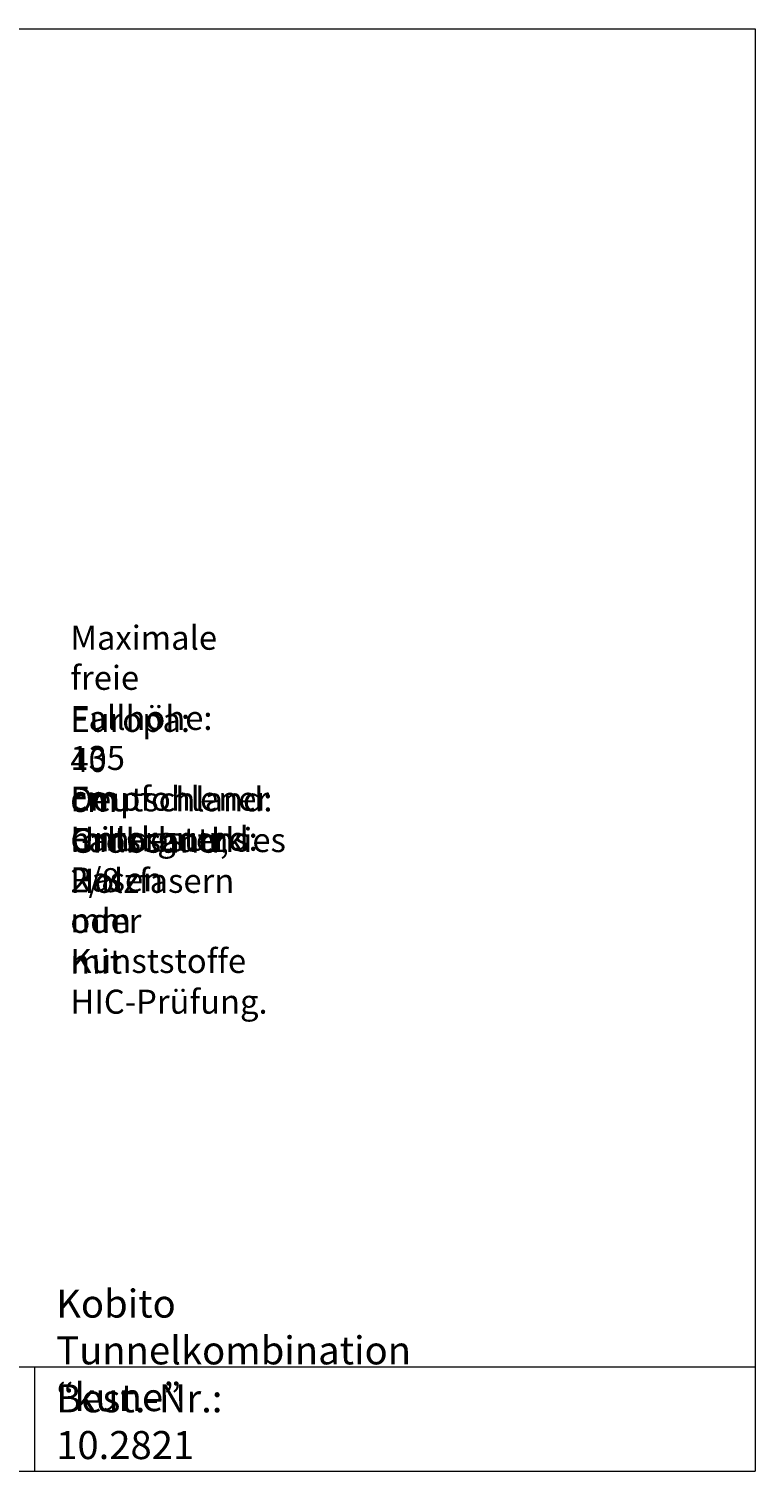
# Model space of a CAD drawing. Units: millimetres. Extents: x 12 to 284, y 10 to 190.
# Drawn here: x 193 to 284, y 10 to 190 of the extents above; entities that cross this region are included whole.
import ezdxf

# ---------------------------------------------------------------- set-up
doc = ezdxf.new("R2010")
doc.units = ezdxf.units.MM
doc.header["$MEASUREMENT"] = 0
doc.layers.add('Draufsicht', color=7, linetype='Continuous', lineweight=0)
doc.layers.add('Fallhöhe DE', color=7, linetype='Continuous', lineweight=0)

# ---------------------------------------------------------------- blocks, each defined once
blk = doc.blocks.new('Block_1')
at = {"layer": 'Draufsicht', "color": 7, "lineweight": 0}
blk.add_line((193.98, 23.19), (193.98, 10.19), dxfattribs=at)
blk = doc.blocks.new('Block_2')
at = {"layer": 'Draufsicht', "color": 7, "lineweight": 0}
blk.add_line((104.06, 23.19), (283.9, 23.19), dxfattribs=at)
blk = doc.blocks.new('Block_3')
at = {"layer": 'Draufsicht', "color": 7, "lineweight": 0}
blk.add_line((12.14, 190.06), (283.9, 190.06), dxfattribs=at)
blk = doc.blocks.new('Block_5')
at = {"layer": 'Draufsicht', "color": 7, "lineweight": 0}
blk.add_line((12.14, 10.21), (283.9, 10.21), dxfattribs=at)
blk = doc.blocks.new('Block_6')
at = {"layer": 'Draufsicht', "color": 7, "lineweight": 0}
blk.add_line((283.9, 190.06), (283.9, 10.21), dxfattribs=at)

msp = doc.modelspace()

# ---------------------------------------------------------------- block references
at = {"layer": 'Draufsicht'}
for name in ['Block_3', 'Block_6', 'Block_2', 'Block_1', 'Block_5']:
    msp.add_blockref(name, (0, 0), dxfattribs=at)

# ---------------------------------------------------------------- texts
at = {"layer": 'Draufsicht', "char_height": 0.2, "attachment_point": 7}
for s, insert in [('\\C250;\\FAller|b0|i0|c1;\\H3.496733;\\W1.000000;Kobito Tunnelkombination “kune”', (196.69, 17.68)), ('\\C250;\\FAller|b0|i0|c1;\\H3.496733;\\W1.000000;Best.-Nr.: 10.2821', (196.69, 11.7))]:
    msp.add_mtext(s, dxfattribs=dict(at, insert=insert))
at = {"layer": 'Fallhöhe DE', "char_height": 0.2, "attachment_point": 7}
for s, insert in [('\\C250;\\FAller|b0|i0|c1;\\H2.997200;\\W1.000000;Maximale freie Fallhöhe: 135 cm', (198.46, 92.64)), ('\\C250;\\FAller|b0|i0|c1;\\H2.997200;\\W1.000000;Europa: 40 cm Fallschutzkies 2/8 mm ', (198.46, 77.4)), ('\\C250;\\FAller|b0|i0|c1;\\H2.997200;\\W1.000000;Deutschland: mindestens Rasen', (198.46, 82.48)), ('\\C250;\\FAller|b0|i0|c1;\\H2.997200;\\W1.000000;Empfohlener Untergrund:', (198.46, 87.56)), ('\\C250;\\FAller|b0|i0|c1;\\H2.997200;\\W1.000000;Grobsand, Holzfasern oder Kunststoffe ', (198.46, 72.32)), ('\\C250;\\FAller|b0|i0|c1;\\H2.997200;\\W1.000000;mit HIC-Prüfung.', (198.46, 67.24))]:
    msp.add_mtext(s, dxfattribs=dict(at, insert=insert))

doc.saveas('drawing.dxf')
